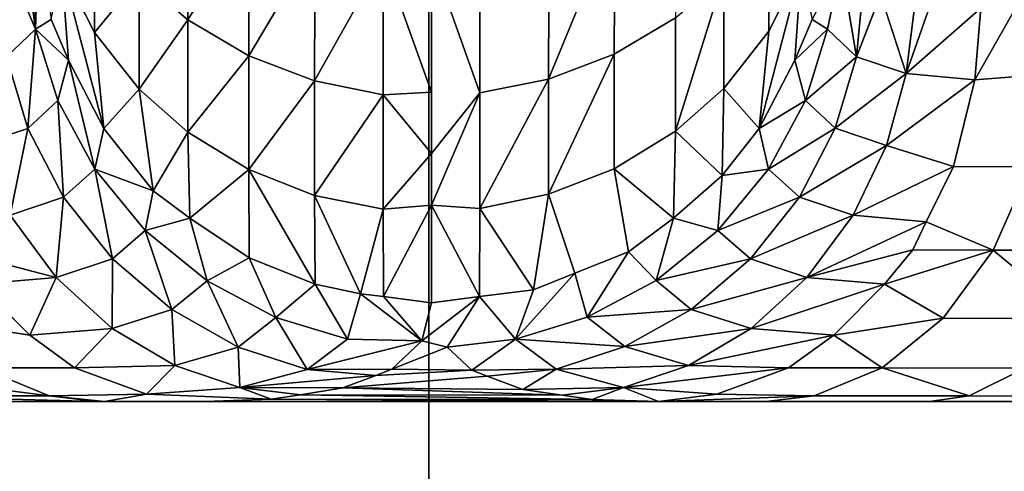
# Model space of a CAD drawing. Extents: x -0.04 to 0.04, y -0.7 to 0.
# Drawn here: x -0.001 to 0.001, y -0.619 to -0.618 of the extents above; entities that cross this region are included whole.
import ezdxf

# ---------------------------------------------------------------- set-up
doc = ezdxf.new("R2010")
doc.units = 0
for name, color, linetype in [('L11_ZUSATZHALTER_FARBE3', 7, 'CONTINUOUS'), ('L6_ROHRE_FARBE1', 7, 'CONTINUOUS'), ('L8_ROHRE_FARBE2', 7, 'CONTINUOUS')]:
    doc.layers.add(name, color=color, linetype=linetype)

msp = doc.modelspace()

# ---------------------------------------------------------------- linework, layer by layer
at = {"layer": 'L11_ZUSATZHALTER_FARBE3', "color": 253}
for points, invisible_edges in [([(-0.000735, -0.617425, 0.07927), (-0.000611, -0.61719, 0.07851), (-0.000612, -0.617531, 0.079224), (-0.000735, -0.617425, 0.07927)], 9), ([(-0.000612, -0.617531, 0.079224), (-0.000611, -0.61719, 0.07851), (-0.000456, -0.617279, 0.078464), (-0.000612, -0.617531, 0.079224)], 8), ([(0.000627, -0.617184, 0.078493), (0.000471, -0.617618, 0.07917), (0.000472, -0.617273, 0.078447), (0.000627, -0.617184, 0.078493)], 9), ([(0.000471, -0.617618, 0.07917), (0.000627, -0.617184, 0.078493), (0.000626, -0.617526, 0.07921), (0.000471, -0.617618, 0.07917)], 9), ([(0.000304, -0.617682, 0.079142), (0.000305, -0.617334, 0.078414), (0.000472, -0.617273, 0.078447), (0.000304, -0.617682, 0.079142)], 8), ([(0.000471, -0.617618, 0.07917), (0.000304, -0.617682, 0.079142), (0.000472, -0.617273, 0.078447), (0.000471, -0.617618, 0.07917)], 8), ([(-0.000992, -0.617278, 0.080928), (-0.000998, -0.617555, 0.081227), (-0.001004, -0.617351, 0.081154), (-0.000992, -0.617278, 0.080928)], 8), ([(-0.000992, -0.617278, 0.080928), (-0.000959, -0.61753, 0.080867), (-0.000998, -0.617555, 0.081227), (-0.000992, -0.617278, 0.080928)], 8), ([(-0.000848, -0.617284, 0.079331), (-0.000849, -0.617563, 0.080054), (-0.000932, -0.617397, 0.08011), (-0.000848, -0.617284, 0.079331)], 8), ([(-0.000848, -0.617284, 0.079331), (-0.000735, -0.617425, 0.07927), (-0.000849, -0.617563, 0.080054), (-0.000848, -0.617284, 0.079331)], 8), ([(-0.000612, -0.617531, 0.079224), (-0.000456, -0.617279, 0.078464), (-0.000457, -0.617622, 0.079184), (-0.000612, -0.617531, 0.079224)], 8), ([(-0.000457, -0.617622, 0.079184), (-0.000456, -0.617279, 0.078464), (-0.000289, -0.61734, 0.078432), (-0.000457, -0.617622, 0.079184)], 8), ([(0.000863, -0.61756, 0.080046), (0.000749, -0.617421, 0.079256), (0.000864, -0.61728, 0.079317), (0.000863, -0.61756, 0.080046)], 9), ([(0.000864, -0.61728, 0.079317), (0.000946, -0.617395, 0.080102), (0.000863, -0.61756, 0.080046), (0.000864, -0.61728, 0.079317)], 9), ([(-0.001004, -0.617351, 0.081154), (-0.000998, -0.617555, 0.081227), (-0.001023, -0.617377, 0.081256), (-0.001004, -0.617351, 0.081154)], 8), ([(-0.000457, -0.617622, 0.079184), (-0.000289, -0.61734, 0.078432), (-0.00029, -0.617686, 0.079157), (-0.000457, -0.617622, 0.079184)], 8), ([(-0.00029, -0.617686, 0.079157), (-0.000289, -0.61734, 0.078432), (-0.000116, -0.617373, 0.078414), (-0.00029, -0.617686, 0.079157)], 8), ([(0.000305, -0.617334, 0.078414), (0.00013, -0.617716, 0.079127), (0.00013, -0.617367, 0.078397), (0.000305, -0.617334, 0.078414)], 9), ([(0.00013, -0.617716, 0.079127), (0.000305, -0.617334, 0.078414), (0.000304, -0.617682, 0.079142), (0.00013, -0.617716, 0.079127)], 9), ([(-0.00029, -0.617686, 0.079157), (-0.000116, -0.617373, 0.078414), (-0.000116, -0.617721, 0.079142), (-0.00029, -0.617686, 0.079157)], 8), ([(0.000007, -0.617715, 0.079144), (-0.000116, -0.617373, 0.078414), (0.000007, -0.617372, 0.078395), (0.000007, -0.617715, 0.079144)], 8), ([(0.000007, -0.617715, 0.079144), (-0.000116, -0.617721, 0.079142), (-0.000116, -0.617373, 0.078414), (0.000007, -0.617715, 0.079144)], 8), ([(0.00013, -0.617716, 0.079127), (0.000007, -0.617372, 0.078395), (0.00013, -0.617367, 0.078397), (0.00013, -0.617716, 0.079127)], 8), ([(0.00013, -0.617716, 0.079127), (0.000007, -0.617715, 0.079144), (0.000007, -0.617372, 0.078395), (0.00013, -0.617716, 0.079127)], 9), ([(-0.001023, -0.617377, 0.081256), (-0.000998, -0.617555, 0.081227), (-0.001054, -0.617422, 0.081436), (-0.001023, -0.617377, 0.081256)], 8), ([(-0.000932, -0.617397, 0.08011), (-0.000915, -0.617633, 0.080841), (-0.000959, -0.61753, 0.080867), (-0.000932, -0.617397, 0.08011)], 8), ([(-0.000932, -0.617397, 0.08011), (-0.000849, -0.617563, 0.080054), (-0.000825, -0.617807, 0.080799), (-0.000932, -0.617397, 0.08011)], 8), ([(-0.000932, -0.617397, 0.08011), (-0.000825, -0.617807, 0.080799), (-0.000915, -0.617633, 0.080841), (-0.000932, -0.617397, 0.08011)], 8), ([(0.000946, -0.617395, 0.080102), (0.000929, -0.617633, 0.080841), (0.000839, -0.617807, 0.080799), (0.000946, -0.617395, 0.080102)], 8), ([(0.000946, -0.617395, 0.080102), (0.000839, -0.617807, 0.080799), (0.000863, -0.61756, 0.080046), (0.000946, -0.617395, 0.080102)], 8), ([(0.000946, -0.617395, 0.080102), (0.000973, -0.61753, 0.080867), (0.000929, -0.617633, 0.080841), (0.000946, -0.617395, 0.080102)], 8), ([(0.001047, -0.617392, 0.081316), (0.001012, -0.617555, 0.081227), (0.000973, -0.61753, 0.080867), (0.001047, -0.617392, 0.081316)], 8), ([(0.001047, -0.617392, 0.081316), (0.001086, -0.617625, 0.081563), (0.001012, -0.617555, 0.081227), (0.001047, -0.617392, 0.081316)], 8), ([(0.001047, -0.617392, 0.081316), (0.001103, -0.617447, 0.081565), (0.001086, -0.617625, 0.081563), (0.001047, -0.617392, 0.081316)], 8), ([(-0.001054, -0.617422, 0.081436), (-0.000998, -0.617555, 0.081227), (-0.001072, -0.617625, 0.081563), (-0.001054, -0.617422, 0.081436)], 8), ([(-0.000735, -0.617425, 0.07927), (-0.000735, -0.617707, 0.080005), (-0.000849, -0.617563, 0.080054), (-0.000735, -0.617425, 0.07927)], 8), ([(-0.000735, -0.617425, 0.07927), (-0.000612, -0.617531, 0.079224), (-0.000735, -0.617707, 0.080005), (-0.000735, -0.617425, 0.07927)], 8), ([(0.000749, -0.617421, 0.079256), (0.000749, -0.617705, 0.079996), (0.000626, -0.617814, 0.079959), (0.000749, -0.617421, 0.079256)], 8), ([(0.000626, -0.617814, 0.079959), (0.000626, -0.617526, 0.07921), (0.000749, -0.617421, 0.079256), (0.000626, -0.617814, 0.079959)], 8), ([(0.000749, -0.617421, 0.079256), (0.000863, -0.61756, 0.080046), (0.000749, -0.617705, 0.079996), (0.000749, -0.617421, 0.079256)], 9), ([(0.001103, -0.617447, 0.081565), (0.001147, -0.617467, 0.081692), (0.001086, -0.617625, 0.081563), (0.001103, -0.617447, 0.081565)], 8), ([(0.001147, -0.617467, 0.081692), (0.001212, -0.617667, 0.081885), (0.001086, -0.617625, 0.081563), (0.001147, -0.617467, 0.081692)], 8), ([(0.001147, -0.617467, 0.081692), (0.001235, -0.617486, 0.081884), (0.001212, -0.617667, 0.081885), (0.001147, -0.617467, 0.081692)], 8), ([(0.001235, -0.617486, 0.081884), (0.001273, -0.617494, 0.081968), (0.001212, -0.617667, 0.081885), (0.001235, -0.617486, 0.081884)], 8), ([(0.001273, -0.617494, 0.081968), (0.001401, -0.617501, 0.082175), (0.001212, -0.617667, 0.081885), (0.001273, -0.617494, 0.081968)], 8), ([(0.001401, -0.617501, 0.082175), (0.001386, -0.617683, 0.082185), (0.001212, -0.617667, 0.081885), (0.001401, -0.617501, 0.082175)], 8), ([(0.001401, -0.617501, 0.082175), (0.001489, -0.617501, 0.082282), (0.001386, -0.617683, 0.082185), (0.001401, -0.617501, 0.082175)], 8), ([(0.001489, -0.617501, 0.082282), (0.001577, -0.617669, 0.082414), (0.001386, -0.617683, 0.082185), (0.001489, -0.617501, 0.082282)], 8), ([(0.000626, -0.617526, 0.07921), (0.000471, -0.617909, 0.079927), (0.000471, -0.617618, 0.07917), (0.000626, -0.617526, 0.07921)], 9), ([(0.000471, -0.617909, 0.079927), (0.000626, -0.617526, 0.07921), (0.000626, -0.617814, 0.079959), (0.000471, -0.617909, 0.079927)], 9), ([(-0.000959, -0.61753, 0.080867), (-0.000915, -0.617633, 0.080841), (-0.000998, -0.617555, 0.081227), (-0.000959, -0.61753, 0.080867)], 8), ([(-0.000612, -0.617531, 0.079224), (-0.000612, -0.617816, 0.079968), (-0.000735, -0.617707, 0.080005), (-0.000612, -0.617531, 0.079224)], 8), ([(-0.000612, -0.617816, 0.079968), (-0.000612, -0.617531, 0.079224), (-0.000457, -0.617622, 0.079184), (-0.000612, -0.617816, 0.079968)], 8), ([(0.000973, -0.61753, 0.080867), (0.001012, -0.617555, 0.081227), (0.000929, -0.617633, 0.080841), (0.000973, -0.61753, 0.080867)], 8), ([(-0.000998, -0.617555, 0.081227), (-0.001018, -0.617807, 0.081559), (-0.001072, -0.617625, 0.081563), (-0.000998, -0.617555, 0.081227)], 8), ([(-0.000998, -0.617555, 0.081227), (-0.000942, -0.617736, 0.081203), (-0.001018, -0.617807, 0.081559), (-0.000998, -0.617555, 0.081227)], 8), ([(-0.000998, -0.617555, 0.081227), (-0.000915, -0.617633, 0.080841), (-0.000942, -0.617736, 0.081203), (-0.000998, -0.617555, 0.081227)], 8), ([(-0.000849, -0.617563, 0.080054), (-0.000735, -0.617707, 0.080005), (-0.000825, -0.617807, 0.080799), (-0.000849, -0.617563, 0.080054)], 8), ([(0.000863, -0.61756, 0.080046), (0.000839, -0.617807, 0.080799), (0.000749, -0.617705, 0.079996), (0.000863, -0.61756, 0.080046)], 8), ([(0.001012, -0.617555, 0.081227), (0.000956, -0.617736, 0.081203), (0.000929, -0.617633, 0.080841), (0.001012, -0.617555, 0.081227)], 8), ([(0.001012, -0.617555, 0.081227), (0.001086, -0.617625, 0.081563), (0.000956, -0.617736, 0.081203), (0.001012, -0.617555, 0.081227)], 8), ([(-0.001072, -0.617625, 0.081563), (-0.001018, -0.617807, 0.081559), (-0.001148, -0.61785, 0.0819), (-0.001072, -0.617625, 0.081563)], 8), ([(-0.000612, -0.617816, 0.079968), (-0.000457, -0.617622, 0.079184), (-0.000457, -0.617911, 0.079936), (-0.000612, -0.617816, 0.079968)], 8), ([(-0.000457, -0.617911, 0.079936), (-0.000457, -0.617622, 0.079184), (-0.00029, -0.617686, 0.079157), (-0.000457, -0.617911, 0.079936)], 8), ([(0.000304, -0.617974, 0.079904), (0.000304, -0.617682, 0.079142), (0.000471, -0.617618, 0.07917), (0.000304, -0.617974, 0.079904)], 8), ([(0.000471, -0.617909, 0.079927), (0.000304, -0.617974, 0.079904), (0.000471, -0.617618, 0.07917), (0.000471, -0.617909, 0.079927)], 8), ([(0.001086, -0.617625, 0.081563), (0.001032, -0.617806, 0.081559), (0.000956, -0.617736, 0.081203), (0.001086, -0.617625, 0.081563)], 8), ([(0.001086, -0.617625, 0.081563), (0.001212, -0.617667, 0.081885), (0.001032, -0.617806, 0.081559), (0.001086, -0.617625, 0.081563)], 8), ([(-0.000915, -0.617633, 0.080841), (-0.000848, -0.61791, 0.081186), (-0.000942, -0.617736, 0.081203), (-0.000915, -0.617633, 0.080841)], 8), ([(-0.000915, -0.617633, 0.080841), (-0.000825, -0.617807, 0.080799), (-0.000848, -0.61791, 0.081186), (-0.000915, -0.617633, 0.080841)], 8), ([(0.000929, -0.617633, 0.080841), (0.000956, -0.617736, 0.081203), (0.000839, -0.617807, 0.080799), (0.000929, -0.617633, 0.080841)], 8), ([(0.001212, -0.617667, 0.081885), (0.001162, -0.61785, 0.081899), (0.001032, -0.617806, 0.081559), (0.001212, -0.617667, 0.081885)], 8), ([(0.001212, -0.617667, 0.081885), (0.001386, -0.617683, 0.082185), (0.001162, -0.61785, 0.081899), (0.001212, -0.617667, 0.081885)], 8), ([(0.001332, -0.617903, 0.082224), (0.001577, -0.617669, 0.082414), (0.001526, -0.617904, 0.082463), (0.001332, -0.617903, 0.082224)], 9), ([(0.001577, -0.617669, 0.082414), (0.001332, -0.617903, 0.082224), (0.001386, -0.617683, 0.082185), (0.001577, -0.617669, 0.082414)], 9), ([(-0.000457, -0.617911, 0.079936), (-0.00029, -0.617686, 0.079157), (-0.00029, -0.617977, 0.079913), (-0.000457, -0.617911, 0.079936)], 8), ([(-0.00029, -0.617977, 0.079913), (-0.00029, -0.617686, 0.079157), (-0.000116, -0.617721, 0.079142), (-0.00029, -0.617977, 0.079913)], 8), ([(0.000304, -0.617974, 0.079904), (0.00013, -0.61801, 0.079892), (0.000304, -0.617682, 0.079142), (0.000304, -0.617974, 0.079904)], 8), ([(0.00013, -0.61801, 0.079892), (0.00013, -0.617716, 0.079127), (0.000304, -0.617682, 0.079142), (0.00013, -0.61801, 0.079892)], 8), ([(0.001386, -0.617683, 0.082185), (0.001332, -0.617903, 0.082224), (0.001162, -0.61785, 0.081899), (0.001386, -0.617683, 0.082185)], 8), ([(-0.000735, -0.617707, 0.080005), (-0.0007, -0.617965, 0.08076), (-0.000825, -0.617807, 0.080799), (-0.000735, -0.617707, 0.080005)], 8), ([(-0.0007, -0.617965, 0.08076), (-0.000735, -0.617707, 0.080005), (-0.000612, -0.617816, 0.079968), (-0.0007, -0.617965, 0.08076)], 8), ([(-0.00029, -0.617977, 0.079913), (-0.000116, -0.617721, 0.079142), (-0.000116, -0.618012, 0.079901), (-0.00029, -0.617977, 0.079913)], 8), ([(0.000007, -0.61787, 0.079482), (-0.000116, -0.617721, 0.079142), (0.000007, -0.617715, 0.079144), (0.000007, -0.61787, 0.079482)], 8), ([(-0.000116, -0.618012, 0.079901), (-0.000116, -0.617721, 0.079142), (0.000007, -0.61787, 0.079482), (-0.000116, -0.618012, 0.079901)], 8), ([(0.000007, -0.617715, 0.079144), (0.00013, -0.617716, 0.079127), (0.000007, -0.61787, 0.079482), (0.000007, -0.617715, 0.079144)], 9), ([(0.000007, -0.618002, 0.079904), (0.00013, -0.617716, 0.079127), (0.00013, -0.61801, 0.079892), (0.000007, -0.618002, 0.079904)], 8), ([(0.000007, -0.618002, 0.079904), (0.000007, -0.61787, 0.079482), (0.00013, -0.617716, 0.079127), (0.000007, -0.618002, 0.079904)], 8), ([(0.000745, -0.617926, 0.08077), (0.000626, -0.617814, 0.079959), (0.000749, -0.617705, 0.079996), (0.000745, -0.617926, 0.08077)], 8), ([(0.000749, -0.617705, 0.079996), (0.000839, -0.617807, 0.080799), (0.000745, -0.617926, 0.08077), (0.000749, -0.617705, 0.079996)], 8), ([(-0.000942, -0.617736, 0.081203), (-0.000927, -0.617981, 0.081567), (-0.001018, -0.617807, 0.081559), (-0.000942, -0.617736, 0.081203)], 8), ([(-0.000942, -0.617736, 0.081203), (-0.000848, -0.61791, 0.081186), (-0.000927, -0.617981, 0.081567), (-0.000942, -0.617736, 0.081203)], 8), ([(0.000956, -0.617736, 0.081203), (0.000862, -0.61791, 0.081186), (0.000839, -0.617807, 0.080799), (0.000956, -0.617736, 0.081203)], 8), ([(0.000956, -0.617736, 0.081203), (0.001032, -0.617806, 0.081559), (0.000862, -0.61791, 0.081186), (0.000956, -0.617736, 0.081203)], 8), ([(-0.001018, -0.617807, 0.081559), (-0.001063, -0.618027, 0.081932), (-0.001148, -0.61785, 0.0819), (-0.001018, -0.617807, 0.081559)], 8), ([(-0.001018, -0.617807, 0.081559), (-0.000927, -0.617981, 0.081567), (-0.001063, -0.618027, 0.081932), (-0.001018, -0.617807, 0.081559)], 8), ([(-0.000825, -0.617807, 0.080799), (-0.0007, -0.617965, 0.08076), (-0.000848, -0.61791, 0.081186), (-0.000825, -0.617807, 0.080799)], 8), ([(-0.0007, -0.617965, 0.08076), (-0.000612, -0.617816, 0.079968), (-0.000607, -0.618035, 0.080743), (-0.0007, -0.617965, 0.08076)], 8), ([(-0.000607, -0.618035, 0.080743), (-0.000612, -0.617816, 0.079968), (-0.000457, -0.617911, 0.079936), (-0.000607, -0.618035, 0.080743)], 8), ([(0.000621, -0.618035, 0.080743), (0.000471, -0.617909, 0.079927), (0.000626, -0.617814, 0.079959), (0.000621, -0.618035, 0.080743)], 8), ([(0.000745, -0.617926, 0.08077), (0.000621, -0.618035, 0.080743), (0.000626, -0.617814, 0.079959), (0.000745, -0.617926, 0.08077)], 8), ([(0.000839, -0.617807, 0.080799), (0.000862, -0.61791, 0.081186), (0.000745, -0.617926, 0.08077), (0.000839, -0.617807, 0.080799)], 8), ([(0.001032, -0.617806, 0.081559), (0.000941, -0.617981, 0.081566), (0.000862, -0.61791, 0.081186), (0.001032, -0.617806, 0.081559)], 8), ([(0.001032, -0.617806, 0.081559), (0.001162, -0.61785, 0.081899), (0.000941, -0.617981, 0.081566), (0.001032, -0.617806, 0.081559)], 8), ([(0.001162, -0.61785, 0.081899), (0.001077, -0.618027, 0.081931), (0.000941, -0.617981, 0.081566), (0.001162, -0.61785, 0.081899)], 8), ([(0.001162, -0.61785, 0.081899), (0.001332, -0.617903, 0.082224), (0.001077, -0.618027, 0.081931), (0.001162, -0.61785, 0.081899)], 8), ([(0.000007, -0.618002, 0.079904), (-0.000116, -0.618012, 0.079901), (0.000007, -0.61787, 0.079482), (0.000007, -0.618002, 0.079904)], 8), ([(-0.000848, -0.61791, 0.081186), (-0.000803, -0.618138, 0.081588), (-0.000927, -0.617981, 0.081567), (-0.000848, -0.61791, 0.081186)], 8), ([(-0.000848, -0.61791, 0.081186), (-0.00072, -0.618066, 0.081178), (-0.000803, -0.618138, 0.081588), (-0.000848, -0.61791, 0.081186)], 8), ([(-0.000848, -0.61791, 0.081186), (-0.0007, -0.617965, 0.08076), (-0.00072, -0.618066, 0.081178), (-0.000848, -0.61791, 0.081186)], 8), ([(-0.000607, -0.618035, 0.080743), (-0.000457, -0.617911, 0.079936), (-0.000456, -0.618135, 0.080719), (-0.000607, -0.618035, 0.080743)], 8), ([(-0.000456, -0.618135, 0.080719), (-0.000457, -0.617911, 0.079936), (-0.000288, -0.618202, 0.080703), (-0.000456, -0.618135, 0.080719)], 8), ([(-0.000288, -0.618202, 0.080703), (-0.000457, -0.617911, 0.079936), (-0.00029, -0.617977, 0.079913), (-0.000288, -0.618202, 0.080703)], 8), ([(0.000471, -0.617909, 0.079927), (0.000371, -0.618174, 0.080709), (0.000304, -0.617974, 0.079904), (0.000471, -0.617909, 0.079927)], 9), ([(0.000371, -0.618174, 0.080709), (0.000471, -0.617909, 0.079927), (0.000507, -0.61812, 0.080723), (0.000371, -0.618174, 0.080709)], 9), ([(0.000621, -0.618035, 0.080743), (0.000507, -0.61812, 0.080723), (0.000471, -0.617909, 0.079927), (0.000621, -0.618035, 0.080743)], 8), ([(0.000734, -0.618066, 0.081177), (0.000621, -0.618035, 0.080743), (0.000745, -0.617926, 0.08077), (0.000734, -0.618066, 0.081177)], 8), ([(0.000862, -0.61791, 0.081186), (0.000734, -0.618066, 0.081177), (0.000745, -0.617926, 0.08077), (0.000862, -0.61791, 0.081186)], 8), ([(0.000862, -0.61791, 0.081186), (0.000941, -0.617981, 0.081566), (0.000734, -0.618066, 0.081177), (0.000862, -0.61791, 0.081186)], 8), ([(0.001332, -0.617903, 0.082224), (0.001263, -0.618044, 0.082272), (0.001077, -0.618027, 0.081931), (0.001332, -0.617903, 0.082224)], 8), ([(0.001526, -0.617904, 0.082463), (0.001263, -0.618044, 0.082272), (0.001332, -0.617903, 0.082224), (0.001526, -0.617904, 0.082463)], 9), ([(0.001263, -0.618044, 0.082272), (0.001526, -0.617904, 0.082463), (0.001433, -0.618116, 0.082549), (0.001263, -0.618044, 0.082272)], 9), ([(0.001526, -0.617904, 0.082463), (0.001745, -0.618116, 0.08283), (0.001433, -0.618116, 0.082549), (0.001526, -0.617904, 0.082463)], 9), ([(-0.00072, -0.618066, 0.081178), (-0.0007, -0.617965, 0.08076), (-0.000607, -0.618035, 0.080743), (-0.00072, -0.618066, 0.081178)], 8), ([(0.000266, -0.618217, 0.080699), (0.00013, -0.61801, 0.079892), (0.000304, -0.617974, 0.079904), (0.000266, -0.618217, 0.080699)], 8), ([(0.000371, -0.618174, 0.080709), (0.000266, -0.618217, 0.080699), (0.000304, -0.617974, 0.079904), (0.000371, -0.618174, 0.080709)], 8), ([(-0.000927, -0.617981, 0.081567), (-0.000946, -0.618185, 0.08198), (-0.001063, -0.618027, 0.081932), (-0.000927, -0.617981, 0.081567)], 8), ([(-0.000927, -0.617981, 0.081567), (-0.000803, -0.618138, 0.081588), (-0.000946, -0.618185, 0.08198), (-0.000927, -0.617981, 0.081567)], 8), ([(-0.000288, -0.618202, 0.080703), (-0.00029, -0.617977, 0.079913), (-0.000173, -0.618227, 0.080697), (-0.000288, -0.618202, 0.080703)], 8), ([(-0.000173, -0.618227, 0.080697), (-0.00029, -0.617977, 0.079913), (-0.000116, -0.618012, 0.079901), (-0.000173, -0.618227, 0.080697)], 8), ([(0.000941, -0.617981, 0.081566), (0.000817, -0.618138, 0.081587), (0.000734, -0.618066, 0.081177), (0.000941, -0.617981, 0.081566)], 8), ([(0.000941, -0.617981, 0.081566), (0.001077, -0.618027, 0.081931), (0.000817, -0.618138, 0.081587), (0.000941, -0.617981, 0.081566)], 8), ([(-0.000173, -0.618227, 0.080697), (-0.000116, -0.618012, 0.079901), (-0.000115, -0.618234, 0.080695), (-0.000173, -0.618227, 0.080697)], 8), ([(-0.000115, -0.618234, 0.080695), (-0.000116, -0.618012, 0.079901), (0.000007, -0.618002, 0.079904), (-0.000115, -0.618234, 0.080695)], 8), ([(-0.000115, -0.618234, 0.080695), (0.000007, -0.618002, 0.079904), (0.000007, -0.61825, 0.080691), (-0.000115, -0.618234, 0.080695)], 8), ([(0.000129, -0.618234, 0.080695), (0.000007, -0.61825, 0.080691), (0.000007, -0.618002, 0.079904), (0.000129, -0.618234, 0.080695)], 8), ([(0.000129, -0.618234, 0.080695), (0.000007, -0.618002, 0.079904), (0.00013, -0.61801, 0.079892), (0.000129, -0.618234, 0.080695)], 8), ([(0.000266, -0.618217, 0.080699), (0.000129, -0.618234, 0.080695), (0.00013, -0.61801, 0.079892), (0.000266, -0.618217, 0.080699)], 8), ([(-0.001063, -0.618027, 0.081932), (-0.000946, -0.618185, 0.08198), (-0.001215, -0.618115, 0.082296), (-0.001063, -0.618027, 0.081932)], 8), ([(-0.000563, -0.618194, 0.081179), (-0.00072, -0.618066, 0.081178), (-0.000607, -0.618035, 0.080743), (-0.000563, -0.618194, 0.081179)], 8), ([(-0.000563, -0.618194, 0.081179), (-0.000607, -0.618035, 0.080743), (-0.000456, -0.618135, 0.080719), (-0.000563, -0.618194, 0.081179)], 8), ([(0.000577, -0.618193, 0.081178), (0.000507, -0.61812, 0.080723), (0.000621, -0.618035, 0.080743), (0.000577, -0.618193, 0.081178)], 8), ([(0.000577, -0.618193, 0.081178), (0.000621, -0.618035, 0.080743), (0.000734, -0.618066, 0.081177), (0.000577, -0.618193, 0.081178)], 8), ([(0.001077, -0.618027, 0.081931), (0.00096, -0.618185, 0.08198), (0.000817, -0.618138, 0.081587), (0.001077, -0.618027, 0.081931)], 8), ([(0.001077, -0.618027, 0.081931), (0.001263, -0.618044, 0.082272), (0.00096, -0.618185, 0.08198), (0.001077, -0.618027, 0.081931)], 8), ([(0.001263, -0.618044, 0.082272), (0.001229, -0.618115, 0.082296), (0.00096, -0.618185, 0.08198), (0.001263, -0.618044, 0.082272)], 8), ([(0.001263, -0.618044, 0.082272), (0.001433, -0.618116, 0.082549), (0.001229, -0.618115, 0.082296), (0.001263, -0.618044, 0.082272)], 8), ([(-0.000652, -0.618267, 0.08162), (-0.000803, -0.618138, 0.081588), (-0.00072, -0.618066, 0.081178), (-0.000652, -0.618267, 0.08162)], 8), ([(-0.000652, -0.618267, 0.08162), (-0.00072, -0.618066, 0.081178), (-0.000563, -0.618194, 0.081179), (-0.000652, -0.618267, 0.08162)], 8), ([(0.000817, -0.618138, 0.081587), (0.000577, -0.618193, 0.081178), (0.000734, -0.618066, 0.081177), (0.000817, -0.618138, 0.081587)], 8), ([(-0.001143, -0.618202, 0.082347), (-0.001215, -0.618115, 0.082296), (-0.000946, -0.618185, 0.08198), (-0.001143, -0.618202, 0.082347)], 8), ([(0.000402, -0.618286, 0.081188), (0.000371, -0.618174, 0.080709), (0.000507, -0.61812, 0.080723), (0.000402, -0.618286, 0.081188)], 8), ([(0.000402, -0.618286, 0.081188), (0.000507, -0.61812, 0.080723), (0.000577, -0.618193, 0.081178), (0.000402, -0.618286, 0.081188)], 8), ([(0.001157, -0.618202, 0.082347), (0.00096, -0.618185, 0.08198), (0.001229, -0.618115, 0.082296), (0.001157, -0.618202, 0.082347)], 8), ([(0.001433, -0.618116, 0.082549), (0.001157, -0.618202, 0.082347), (0.001229, -0.618115, 0.082296), (0.001433, -0.618116, 0.082549)], 8), ([(0.001306, -0.618289, 0.082667), (0.001157, -0.618202, 0.082347), (0.001433, -0.618116, 0.082549), (0.001306, -0.618289, 0.082667)], 8), ([(0.00164, -0.61829, 0.082969), (0.001306, -0.618289, 0.082667), (0.001433, -0.618116, 0.082549), (0.00164, -0.61829, 0.082969)], 8), ([(0.00164, -0.61829, 0.082969), (0.001433, -0.618116, 0.082549), (0.001745, -0.618116, 0.08283), (0.00164, -0.61829, 0.082969)], 8), ([(-0.000804, -0.618315, 0.082043), (-0.000946, -0.618185, 0.08198), (-0.000803, -0.618138, 0.081588), (-0.000804, -0.618315, 0.082043)], 8), ([(-0.000804, -0.618315, 0.082043), (-0.000803, -0.618138, 0.081588), (-0.000652, -0.618267, 0.08162), (-0.000804, -0.618315, 0.082043)], 8), ([(-0.000388, -0.618287, 0.081189), (-0.000563, -0.618194, 0.081179), (-0.000456, -0.618135, 0.080719), (-0.000388, -0.618287, 0.081189)], 8), ([(-0.000388, -0.618287, 0.081189), (-0.000456, -0.618135, 0.080719), (-0.000288, -0.618202, 0.080703), (-0.000388, -0.618287, 0.081189)], 8), ([(0.000666, -0.618267, 0.081619), (0.000577, -0.618193, 0.081178), (0.000817, -0.618138, 0.081587), (0.000666, -0.618267, 0.081619)], 8), ([(0.00096, -0.618185, 0.08198), (0.000666, -0.618267, 0.081619), (0.000817, -0.618138, 0.081587), (0.00096, -0.618185, 0.08198)], 8), ([(0.00022, -0.618342, 0.081206), (0.000266, -0.618217, 0.080699), (0.000371, -0.618174, 0.080709), (0.00022, -0.618342, 0.081206)], 8), ([(0.00022, -0.618342, 0.081206), (0.000371, -0.618174, 0.080709), (0.000402, -0.618286, 0.081188), (0.00022, -0.618342, 0.081206)], 8), ([(-0.001013, -0.618332, 0.082438), (-0.001143, -0.618202, 0.082347), (-0.000946, -0.618185, 0.08198), (-0.001013, -0.618332, 0.082438)], 8), ([(-0.001013, -0.618332, 0.082438), (-0.000946, -0.618185, 0.08198), (-0.000804, -0.618315, 0.082043), (-0.001013, -0.618332, 0.082438)], 8), ([(-0.000484, -0.618362, 0.081662), (-0.000652, -0.618267, 0.08162), (-0.000563, -0.618194, 0.081179), (-0.000484, -0.618362, 0.081662)], 8), ([(-0.000484, -0.618362, 0.081662), (-0.000563, -0.618194, 0.081179), (-0.000388, -0.618287, 0.081189), (-0.000484, -0.618362, 0.081662)], 8), ([(0.000666, -0.618267, 0.081619), (0.000402, -0.618286, 0.081188), (0.000577, -0.618193, 0.081178), (0.000666, -0.618267, 0.081619)], 8), ([(0.000818, -0.618315, 0.082042), (0.000666, -0.618267, 0.081619), (0.00096, -0.618185, 0.08198), (0.000818, -0.618315, 0.082042)], 8), ([(0.001157, -0.618202, 0.082347), (0.000818, -0.618315, 0.082042), (0.00096, -0.618185, 0.08198), (0.001157, -0.618202, 0.082347)], 8), ([(-0.001292, -0.618289, 0.082667), (-0.001143, -0.618202, 0.082347), (-0.001013, -0.618332, 0.082438), (-0.001292, -0.618289, 0.082667)], 8), ([(-0.000206, -0.618342, 0.081207), (-0.000388, -0.618287, 0.081189), (-0.000288, -0.618202, 0.080703), (-0.000206, -0.618342, 0.081207)], 8), ([(-0.000206, -0.618342, 0.081207), (-0.000288, -0.618202, 0.080703), (-0.000173, -0.618227, 0.080697), (-0.000206, -0.618342, 0.081207)], 8), ([(0.00022, -0.618342, 0.081206), (0.000129, -0.618234, 0.080695), (0.000266, -0.618217, 0.080699), (0.00022, -0.618342, 0.081206)], 8), ([(0.001028, -0.618332, 0.082438), (0.000818, -0.618315, 0.082042), (0.001157, -0.618202, 0.082347), (0.001028, -0.618332, 0.082438)], 8), ([(0.001306, -0.618289, 0.082667), (0.001028, -0.618332, 0.082438), (0.001157, -0.618202, 0.082347), (0.001306, -0.618289, 0.082667)], 8), ([(-0.000206, -0.618342, 0.081207), (-0.000173, -0.618227, 0.080697), (-0.000018, -0.618346, 0.081139), (-0.000206, -0.618342, 0.081207)], 8), ([(-0.000018, -0.618346, 0.081139), (-0.000173, -0.618227, 0.080697), (-0.000115, -0.618234, 0.080695), (-0.000018, -0.618346, 0.081139)], 8), ([(-0.000018, -0.618346, 0.081139), (-0.000115, -0.618234, 0.080695), (0.000007, -0.61825, 0.080691), (-0.000018, -0.618346, 0.081139)], 8), ([(-0.000018, -0.618346, 0.081139), (0.000007, -0.61825, 0.080691), (0.000129, -0.618234, 0.080695), (-0.000018, -0.618346, 0.081139)], 8), ([(0.000047, -0.618362, 0.081229), (-0.000018, -0.618346, 0.081139), (0.000129, -0.618234, 0.080695), (0.000047, -0.618362, 0.081229)], 8), ([(0.000047, -0.618362, 0.081229), (0.000129, -0.618234, 0.080695), (0.00022, -0.618342, 0.081206), (0.000047, -0.618362, 0.081229)], 8), ([(-0.000645, -0.618409, 0.082116), (-0.000804, -0.618315, 0.082043), (-0.000652, -0.618267, 0.08162), (-0.000645, -0.618409, 0.082116)], 8), ([(-0.000645, -0.618409, 0.082116), (-0.000652, -0.618267, 0.08162), (-0.000484, -0.618362, 0.081662), (-0.000645, -0.618409, 0.082116)], 8), ([(0.000498, -0.618361, 0.081661), (0.000402, -0.618286, 0.081188), (0.000666, -0.618267, 0.081619), (0.000498, -0.618361, 0.081661)], 8), ([(0.000818, -0.618315, 0.082042), (0.000498, -0.618361, 0.081661), (0.000666, -0.618267, 0.081619), (0.000818, -0.618315, 0.082042)], 8), ([(-0.000899, -0.618415, 0.082518), (-0.001292, -0.618289, 0.082667), (-0.001013, -0.618332, 0.082438), (-0.000899, -0.618415, 0.082518)], 9), ([(-0.001292, -0.618289, 0.082667), (-0.000899, -0.618415, 0.082518), (-0.001137, -0.618415, 0.082811), (-0.001292, -0.618289, 0.082667)], 9), ([(-0.000309, -0.618419, 0.081711), (-0.000484, -0.618362, 0.081662), (-0.000388, -0.618287, 0.081189), (-0.000309, -0.618419, 0.081711)], 8), ([(-0.000309, -0.618419, 0.081711), (-0.000388, -0.618287, 0.081189), (-0.000206, -0.618342, 0.081207), (-0.000309, -0.618419, 0.081711)], 8), ([(0.000498, -0.618361, 0.081661), (0.00022, -0.618342, 0.081206), (0.000402, -0.618286, 0.081188), (0.000498, -0.618361, 0.081661)], 8), ([(0.001151, -0.618415, 0.082811), (0.001028, -0.618332, 0.082438), (0.001306, -0.618289, 0.082667), (0.001151, -0.618415, 0.082811)], 8), ([(0.00164, -0.61829, 0.082969), (0.001151, -0.618415, 0.082811), (0.001306, -0.618289, 0.082667), (0.00164, -0.61829, 0.082969)], 9), ([(0.001151, -0.618415, 0.082811), (0.00164, -0.61829, 0.082969), (0.001513, -0.618416, 0.083138), (0.001151, -0.618415, 0.082811)], 9), ([(-0.000899, -0.618415, 0.082518), (-0.001013, -0.618332, 0.082438), (-0.000804, -0.618315, 0.082043), (-0.000899, -0.618415, 0.082518)], 8), ([(-0.000899, -0.618415, 0.082518), (-0.000804, -0.618315, 0.082043), (-0.000645, -0.618409, 0.082116), (-0.000899, -0.618415, 0.082518)], 8), ([(0.000659, -0.618409, 0.082116), (0.000498, -0.618361, 0.081661), (0.000818, -0.618315, 0.082042), (0.000659, -0.618409, 0.082116)], 8), ([(0.001028, -0.618332, 0.082438), (0.000659, -0.618409, 0.082116), (0.000818, -0.618315, 0.082042), (0.001028, -0.618332, 0.082438)], 8), ([(-0.000309, -0.618419, 0.081711), (-0.000206, -0.618342, 0.081207), (-0.000018, -0.618346, 0.081139), (-0.000309, -0.618419, 0.081711)], 8), ([(-0.000309, -0.618419, 0.081711), (-0.000018, -0.618346, 0.081139), (-0.000094, -0.618418, 0.081585), (-0.000309, -0.618419, 0.081711)], 8), ([(-0.000094, -0.618418, 0.081585), (-0.000018, -0.618346, 0.081139), (0.000047, -0.618362, 0.081229), (-0.000094, -0.618418, 0.081585)], 8), ([(0.000109, -0.618421, 0.081591), (0.000047, -0.618362, 0.081229), (0.00022, -0.618342, 0.081206), (0.000109, -0.618421, 0.081591)], 8), ([(0.000323, -0.618418, 0.081709), (0.000109, -0.618421, 0.081591), (0.00022, -0.618342, 0.081206), (0.000323, -0.618418, 0.081709)], 8), ([(0.000323, -0.618418, 0.081709), (0.00022, -0.618342, 0.081206), (0.000498, -0.618361, 0.081661), (0.000323, -0.618418, 0.081709)], 8), ([(0.000913, -0.618415, 0.082518), (0.000659, -0.618409, 0.082116), (0.001028, -0.618332, 0.082438), (0.000913, -0.618415, 0.082518)], 8), ([(0.001151, -0.618415, 0.082811), (0.000913, -0.618415, 0.082518), (0.001028, -0.618332, 0.082438), (0.001151, -0.618415, 0.082811)], 8), ([(-0.00048, -0.618465, 0.082195), (-0.000645, -0.618409, 0.082116), (-0.000484, -0.618362, 0.081662), (-0.00048, -0.618465, 0.082195)], 8), ([(-0.00048, -0.618465, 0.082195), (-0.000484, -0.618362, 0.081662), (-0.000309, -0.618419, 0.081711), (-0.00048, -0.618465, 0.082195)], 8), ([(0.000109, -0.618421, 0.081591), (-0.000094, -0.618418, 0.081585), (0.000047, -0.618362, 0.081229), (0.000109, -0.618421, 0.081591)], 8), ([(0.000659, -0.618409, 0.082116), (0.000323, -0.618418, 0.081709), (0.000498, -0.618361, 0.081661), (0.000659, -0.618409, 0.082116)], 8), ([(-0.001499, -0.618415, 0.083138), (-0.001137, -0.618415, 0.082811), (-0.000964, -0.618486, 0.082972), (-0.001499, -0.618415, 0.083138)], 8), ([(-0.001358, -0.618486, 0.083326), (-0.001499, -0.618415, 0.083138), (-0.000964, -0.618486, 0.082972), (-0.001358, -0.618486, 0.083326)], 8), ([(-0.000717, -0.618482, 0.082646), (-0.001137, -0.618415, 0.082811), (-0.000899, -0.618415, 0.082518), (-0.000717, -0.618482, 0.082646)], 9), ([(-0.001137, -0.618415, 0.082811), (-0.000717, -0.618482, 0.082646), (-0.000964, -0.618486, 0.082972), (-0.001137, -0.618415, 0.082811)], 9), ([(-0.000717, -0.618482, 0.082646), (-0.000899, -0.618415, 0.082518), (-0.000645, -0.618409, 0.082116), (-0.000717, -0.618482, 0.082646)], 8), ([(-0.000717, -0.618482, 0.082646), (-0.000645, -0.618409, 0.082116), (-0.00048, -0.618465, 0.082195), (-0.000717, -0.618482, 0.082646)], 8), ([(-0.00048, -0.618465, 0.082195), (-0.000309, -0.618419, 0.081711), (-0.000134, -0.618434, 0.081724), (-0.00048, -0.618465, 0.082195)], 8), ([(-0.000134, -0.618434, 0.081724), (-0.000309, -0.618419, 0.081711), (-0.000094, -0.618418, 0.081585), (-0.000134, -0.618434, 0.081724)], 8), ([(-0.000134, -0.618434, 0.081724), (-0.000094, -0.618418, 0.081585), (0.000109, -0.618421, 0.081591), (-0.000134, -0.618434, 0.081724)], 8), ([(0.000148, -0.618436, 0.081724), (-0.000134, -0.618434, 0.081724), (0.000109, -0.618421, 0.081591), (0.000148, -0.618436, 0.081724)], 9), ([(0.000148, -0.618436, 0.081724), (0.000109, -0.618421, 0.081591), (0.000323, -0.618418, 0.081709), (0.000148, -0.618436, 0.081724)], 8), ([(0.000239, -0.61847, 0.082034), (0.000148, -0.618436, 0.081724), (0.000323, -0.618418, 0.081709), (0.000239, -0.61847, 0.082034)], 8), ([(0.000494, -0.618465, 0.082194), (0.000239, -0.61847, 0.082034), (0.000323, -0.618418, 0.081709), (0.000494, -0.618465, 0.082194)], 8), ([(0.000494, -0.618465, 0.082194), (0.000323, -0.618418, 0.081709), (0.000659, -0.618409, 0.082116), (0.000494, -0.618465, 0.082194)], 8), ([(0.000913, -0.618415, 0.082518), (0.000494, -0.618465, 0.082194), (0.000659, -0.618409, 0.082116), (0.000913, -0.618415, 0.082518)], 8), ([(0.000731, -0.618482, 0.082646), (0.000494, -0.618465, 0.082194), (0.000913, -0.618415, 0.082518), (0.000731, -0.618482, 0.082646)], 8), ([(0.001151, -0.618415, 0.082811), (0.000731, -0.618482, 0.082646), (0.000913, -0.618415, 0.082518), (0.001151, -0.618415, 0.082811)], 9), ([(0.000731, -0.618482, 0.082646), (0.001151, -0.618415, 0.082811), (0.000978, -0.618486, 0.082972), (0.000731, -0.618482, 0.082646)], 9), ([(0.001372, -0.618486, 0.083326), (0.000978, -0.618486, 0.082972), (0.001151, -0.618415, 0.082811), (0.001372, -0.618486, 0.083326)], 8), ([(0.001372, -0.618486, 0.083326), (0.001151, -0.618415, 0.082811), (0.001513, -0.618416, 0.083138), (0.001372, -0.618486, 0.083326)], 8), ([(0.001821, -0.618487, 0.083606), (0.001372, -0.618486, 0.083326), (0.001513, -0.618416, 0.083138), (0.001821, -0.618487, 0.083606)], 8), ([(-0.00048, -0.618465, 0.082195), (-0.000134, -0.618434, 0.081724), (-0.000218, -0.618466, 0.082015), (-0.00048, -0.618465, 0.082195)], 8), ([(-0.000134, -0.618434, 0.081724), (0.000148, -0.618436, 0.081724), (-0.000218, -0.618466, 0.082015), (-0.000134, -0.618434, 0.081724)], 9), ([(0.000239, -0.61847, 0.082034), (-0.000218, -0.618466, 0.082015), (0.000148, -0.618436, 0.081724), (0.000239, -0.61847, 0.082034)], 8), ([(-0.000717, -0.618482, 0.082646), (-0.00048, -0.618465, 0.082195), (-0.0004, -0.618494, 0.082444), (-0.000717, -0.618482, 0.082646)], 8), ([(-0.000326, -0.618483, 0.08227), (-0.00048, -0.618465, 0.082195), (-0.000218, -0.618466, 0.082015), (-0.000326, -0.618483, 0.08227)], 8), ([(-0.0004, -0.618494, 0.082444), (-0.00048, -0.618465, 0.082195), (-0.000326, -0.618483, 0.08227), (-0.0004, -0.618494, 0.082444)], 8), ([(-0.000326, -0.618483, 0.08227), (-0.000218, -0.618466, 0.082015), (0.000339, -0.618484, 0.08227), (-0.000326, -0.618483, 0.08227)], 8), ([(0.000339, -0.618484, 0.08227), (-0.000218, -0.618466, 0.082015), (0.000239, -0.61847, 0.082034), (0.000339, -0.618484, 0.08227)], 8), ([(0.000339, -0.618484, 0.08227), (0.000239, -0.61847, 0.082034), (0.000494, -0.618465, 0.082194), (0.000339, -0.618484, 0.08227)], 8), ([(0.000415, -0.618495, 0.082449), (0.000339, -0.618484, 0.08227), (0.000494, -0.618465, 0.082194), (0.000415, -0.618495, 0.082449)], 8), ([(0.000583, -0.6185, 0.08275), (0.000415, -0.618495, 0.082449), (0.000494, -0.618465, 0.082194), (0.000583, -0.6185, 0.08275)], 8), ([(0.000583, -0.6185, 0.08275), (0.000494, -0.618465, 0.082194), (0.000731, -0.618482, 0.082646), (0.000583, -0.6185, 0.08275)], 8), ([(-0.002251, -0.618499, 0.083963), (0.002672, -0.618501, 0.084056), (-0.002658, -0.618499, 0.084056), (-0.002251, -0.618499, 0.083963)], 9), ([(-0.001847, -0.618499, 0.083811), (0.002265, -0.618501, 0.083963), (-0.002251, -0.618499, 0.083963), (-0.001847, -0.618499, 0.083811)], 11), ([(-0.002251, -0.618499, 0.083963), (0.002265, -0.618501, 0.083963), (0.002672, -0.618501, 0.084056), (-0.002251, -0.618499, 0.083963)], 13), ([(-0.001734, -0.618499, 0.08375), (0.001746, -0.618501, 0.083755), (-0.001847, -0.618499, 0.083811), (-0.001734, -0.618499, 0.08375)], 11), ([(-0.001847, -0.618499, 0.083811), (0.001746, -0.618501, 0.083755), (0.002265, -0.618501, 0.083963), (-0.001847, -0.618499, 0.083811)], 13), ([(-0.001473, -0.6185, 0.083609), (0.001746, -0.618501, 0.083755), (-0.001734, -0.618499, 0.08375), (-0.001473, -0.6185, 0.083609)], 11), ([(-0.001261, -0.6185, 0.083455), (0.001271, -0.6185, 0.08346), (-0.001473, -0.6185, 0.083609), (-0.001261, -0.6185, 0.083455)], 11), ([(-0.001473, -0.6185, 0.083609), (0.001271, -0.6185, 0.08346), (0.001746, -0.618501, 0.083755), (-0.001473, -0.6185, 0.083609)], 13), ([(-0.001358, -0.618486, 0.083326), (-0.000964, -0.618486, 0.082972), (-0.000842, -0.6185, 0.083085), (-0.001358, -0.618486, 0.083326)], 8), ([(-0.001128, -0.6185, 0.083359), (-0.001358, -0.618486, 0.083326), (-0.000842, -0.6185, 0.083085), (-0.001128, -0.6185, 0.083359)], 8), ([(-0.001128, -0.6185, 0.083359), (0.001271, -0.6185, 0.08346), (-0.001261, -0.6185, 0.083455), (-0.001128, -0.6185, 0.083359)], 11), ([(-0.000842, -0.6185, 0.083085), (0.000856, -0.6185, 0.083086), (-0.001128, -0.6185, 0.083359), (-0.000842, -0.6185, 0.083085)], 11), ([(-0.001128, -0.6185, 0.083359), (0.000856, -0.6185, 0.083086), (0.001271, -0.6185, 0.08346), (-0.001128, -0.6185, 0.083359)], 13), ([(-0.000823, -0.6185, 0.083067), (-0.000964, -0.618486, 0.082972), (-0.000717, -0.618482, 0.082646), (-0.000823, -0.6185, 0.083067)], 8), ([(-0.000842, -0.6185, 0.083085), (-0.000964, -0.618486, 0.082972), (-0.000823, -0.6185, 0.083067), (-0.000842, -0.6185, 0.083085)], 8), ([(-0.000823, -0.6185, 0.083067), (0.000856, -0.6185, 0.083086), (-0.000842, -0.6185, 0.083085), (-0.000823, -0.6185, 0.083067)], 11), ([(-0.000717, -0.618482, 0.082646), (-0.000569, -0.6185, 0.08275), (-0.000823, -0.6185, 0.083067), (-0.000717, -0.618482, 0.082646)], 9), ([(-0.000569, -0.6185, 0.08275), (0.000856, -0.6185, 0.083086), (-0.000823, -0.6185, 0.083067), (-0.000569, -0.6185, 0.08275)], 11), ([(-0.000569, -0.6185, 0.08275), (-0.000717, -0.618482, 0.082646), (-0.0004, -0.618494, 0.082444), (-0.000569, -0.6185, 0.08275)], 9), ([(-0.000569, -0.6185, 0.08275), (-0.0004, -0.618494, 0.082444), (0.000583, -0.6185, 0.08275), (-0.000569, -0.6185, 0.08275)], 8), ([(0.000856, -0.6185, 0.083086), (-0.000569, -0.6185, 0.08275), (0.000583, -0.6185, 0.08275), (0.000856, -0.6185, 0.083086)], 9), ([(0.000415, -0.618495, 0.082449), (-0.0004, -0.618494, 0.082444), (-0.000326, -0.618483, 0.08227), (0.000415, -0.618495, 0.082449)], 8), ([(0.000583, -0.6185, 0.08275), (-0.0004, -0.618494, 0.082444), (0.000415, -0.618495, 0.082449), (0.000583, -0.6185, 0.08275)], 8), ([(0.000415, -0.618495, 0.082449), (-0.000326, -0.618483, 0.08227), (0.000339, -0.618484, 0.08227), (0.000415, -0.618495, 0.082449)], 8), ([(0.000978, -0.618486, 0.082972), (0.000583, -0.6185, 0.08275), (0.000731, -0.618482, 0.082646), (0.000978, -0.618486, 0.082972)], 8), ([(0.000856, -0.6185, 0.083086), (0.000583, -0.6185, 0.08275), (0.000978, -0.618486, 0.082972), (0.000856, -0.6185, 0.083086)], 8), ([(0.001372, -0.618486, 0.083326), (0.000856, -0.6185, 0.083086), (0.000978, -0.618486, 0.082972), (0.001372, -0.618486, 0.083326)], 9), ([(0.000856, -0.6185, 0.083086), (0.001372, -0.618486, 0.083326), (0.001271, -0.6185, 0.08346), (0.000856, -0.6185, 0.083086)], 9), ([(0.001821, -0.618487, 0.083606), (0.001271, -0.6185, 0.08346), (0.001372, -0.618486, 0.083326), (0.001821, -0.618487, 0.083606)], 9), ([(0.001271, -0.6185, 0.08346), (0.001821, -0.618487, 0.083606), (0.001746, -0.618501, 0.083755), (0.001271, -0.6185, 0.08346)], 9)]:
    msp.add_3dface(points, dxfattribs=dict(at, invisible_edges=invisible_edges))
at = {"layer": 'L6_ROHRE_FARBE1', "color": 253, "invisible_edges": 9}
for points in [[(0.001719, -0.031, 0.214494), (-0.001207, -0.697, 0.21475), (-0.001207, -0.031, 0.21475), (0.001719, -0.031, 0.214494)], [(-0.001207, -0.697, 0.21475), (0.001719, -0.031, 0.214494), (0.001719, -0.697, 0.214494), (-0.001207, -0.697, 0.21475)], [(-0.001207, -0.697, 0.18105), (0.001719, -0.031, 0.181306), (-0.001207, -0.031, 0.18105), (-0.001207, -0.697, 0.18105)], [(0.001719, -0.031, 0.181306), (-0.001207, -0.697, 0.18105), (0.001719, -0.697, 0.181306), (0.001719, -0.031, 0.181306)]]:
    msp.add_3dface(points, dxfattribs=at)
at = {"layer": 'L8_ROHRE_FARBE2', "color": 253, "invisible_edges": 9}
for points in [[(-0.002171, -0.6385, 0.08324), (0, -0.0195, 0.08305), (-0.002171, -0.0195, 0.08324), (-0.002171, -0.6385, 0.08324)], [(0, -0.0195, 0.08305), (-0.002171, -0.6385, 0.08324), (0, -0.6385, 0.08305), (0, -0.0195, 0.08305)], [(0, -0.0195, 0.10805), (-0.002171, -0.6385, 0.10786), (-0.002171, -0.0195, 0.10786), (0, -0.0195, 0.10805)], [(-0.002171, -0.6385, 0.10786), (0, -0.0195, 0.10805), (0, -0.6385, 0.10805), (-0.002171, -0.6385, 0.10786)], [(0.002171, -0.0195, 0.10786), (0, -0.6385, 0.10805), (0, -0.0195, 0.10805), (0.002171, -0.0195, 0.10786)], [(0, -0.6385, 0.10805), (0.002171, -0.0195, 0.10786), (0.002171, -0.6385, 0.10786), (0, -0.6385, 0.10805)], [(0, -0.6385, 0.08305), (0.002171, -0.0195, 0.08324), (0, -0.0195, 0.08305), (0, -0.6385, 0.08305)], [(0.002171, -0.0195, 0.08324), (0, -0.6385, 0.08305), (0.002171, -0.6385, 0.08324), (0.002171, -0.0195, 0.08324)]]:
    msp.add_3dface(points, dxfattribs=at)

doc.saveas('drawing.dxf')
